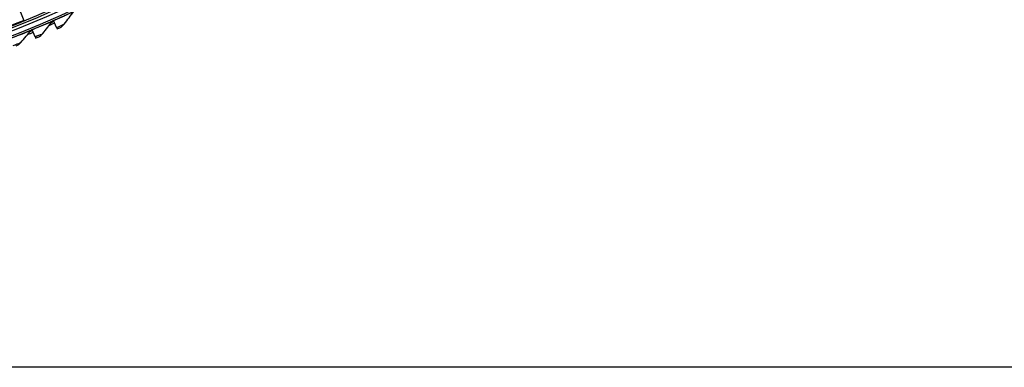
# Model space of a CAD drawing. Units: inches. Extents: x -75 to 34, y -12 to 51.
# Drawn here: x -32 to -19, y -12 to -8 of the extents above; entities that cross this region are included whole.
import ezdxf

# ---------------------------------------------------------------- set-up
doc = ezdxf.new("R2010")
doc.units = ezdxf.units.IN
doc.header["$MEASUREMENT"] = 0
for name, color, linetype in [('Title Block', 7, 'Continuous'), ('Visible (ANSI)', 7, 'Continuous'), ('Visible Narrow (ANSI)', 7, 'Continuous')]:
    doc.layers.add(name, color=color, linetype=linetype)

msp = doc.modelspace()

# ---------------------------------------------------------------- linework, layer by layer
at = {"layer": 'Title Block'}
msp.add_lwpolyline([(-74.78139, 50.59146), (34.44852, 50.59146), (34.44852, -12.47245), (-74.78139, -12.47245)], close=True, dxfattribs=at)
at = {"layer": 'Visible (ANSI)'}
for p, q in [((-32.41167, -7.59318), (-32.32633, -7.80265)), ((-32.32633, -7.80265), (-32.32478, -7.80644)), ((-31.9274, -7.80392), (-31.92864, -7.80113)), ((-31.88566, -7.8983), (-31.9274, -7.80392)), ((-32.21607, -7.92728), (-32.21723, -7.92446)), ((-32.17671, -8.02268), (-32.21607, -7.92728)), ((-31.88566, -7.8983), (-31.878, -7.91563)), ((-32.17671, -8.02268), (-32.16948, -8.0402))]:
    msp.add_line(p, q, dxfattribs=at)
for radius, start, end in [(12.5, 3.009174, 2.909174), (12.475, 3.009174, 2.909174), (12.375, 3.009174, 2.909174), (12.35, 3.009174, 2.909174), (12.51471, 293.70388, 293.859178), (12.51471, 292.265291, 292.420589), (12.53971, 293.493598, 293.859178), (12.53971, 292.055008, 292.420589)]:
    msp.add_arc((-36.98477, 3.63065), radius, start, end, dxfattribs=at)
for points in [[(-31.78257, -7.85215), (-31.73878, -7.79454), (-31.69566, -7.73672), (-31.65322, -7.67868)], [(-32.07249, -7.97913), (-32.02727, -7.92265), (-31.98272, -7.86592), (-31.93883, -7.80897)], [(-31.93883, -7.80897), (-31.93629, -7.80567), (-31.93291, -7.80302), (-31.9291, -7.80133)], [(-32.36551, -8.0988), (-32.31888, -8.04347), (-32.27292, -7.98788), (-32.22762, -7.93204)], [(-32.22762, -7.93204), (-32.22499, -7.92881), (-32.22155, -7.92624), (-32.2177, -7.92465)], [(-31.84329, -7.90021), (-31.81943, -7.88958), (-31.79832, -7.87286), (-31.78257, -7.85215)], [(-32.1344, -8.02566), (-32.11028, -8.01562), (-32.08876, -7.99945), (-32.07249, -7.97913)], [(-32.42856, -8.14376), (-32.4042, -8.13433), (-32.38228, -8.1187), (-32.36551, -8.0988)]]:
    msp.add_open_spline(points, degree=3, dxfattribs=at)
for points in [[(-31.878, -7.91563), (-31.8622, -7.90864), (-31.84725, -7.90198), (-31.84402, -7.90054), (-31.84353, -7.90032), (-31.84329, -7.90021), (-31.84329, -7.90021)], [(-32.16948, -8.0402), (-32.15351, -8.03361), (-32.1384, -8.02733), (-32.13514, -8.02597), (-32.13464, -8.02576), (-32.1344, -8.02566), (-32.1344, -8.02566)]]:
    msp.add_open_spline(points, degree=3, knots=[1.57079633, 1.57079633, 1.57079633, 1.57079633, 2.93559302, 2.93559302, 2.93559302, 3.14159265, 3.14159265, 3.14159265, 3.14159265], dxfattribs=at)
at = {"layer": 'Visible Narrow (ANSI)'}
msp.add_arc((-36.98477, 3.63065), 12.41637, 270.378395, 329.621605, dxfattribs=at)
for points, knots in [([(-31.9274, -7.80392), (-31.85278, -7.77092), (-31.77907, -7.73729), (-31.72813, -7.71369), (-31.68054, -7.69164), (-31.65322, -7.67868), (-31.65322, -7.67868)], [1.57079633, 1.57079633, 1.57079633, 1.57079633, 2.38282643, 2.38282643, 2.38282643, 3.14159265, 3.14159265, 3.14159265, 3.14159265]), ([(-32.32633, -7.80265), (-32.45273, -7.85415), (-32.57966, -7.90312), (-32.67988, -7.9404), (-32.7804, -7.9778), (-32.85325, -8.00347), (-32.88237, -8.01373), (-32.89221, -8.0172), (-32.8972, -8.01895), (-32.8972, -8.01895)], [1.57079633, 1.57079633, 1.57079633, 1.57079633, 2.24146377, 2.24146377, 2.24146377, 2.91413658, 2.91413658, 2.91413658, 3.14159265, 3.14159265, 3.14159265, 3.14159265]), ([(-32.21607, -7.92728), (-32.14064, -7.89616), (-32.06611, -7.8644), (-32.0146, -7.84209), (-31.96646, -7.82124), (-31.93883, -7.80897), (-31.93883, -7.80897)], [1.57079633, 1.57079633, 1.57079633, 1.57079633, 2.38282643, 2.38282643, 2.38282643, 3.14159265, 3.14159265, 3.14159265, 3.14159265]), ([(-32.50774, -8.04336), (-32.43156, -8.01414), (-32.35625, -7.98427), (-32.30419, -7.96325), (-32.25555, -7.94361), (-32.22762, -7.93204), (-32.22762, -7.93204)], [1.57079633, 1.57079633, 1.57079633, 1.57079633, 2.38282643, 2.38282643, 2.38282643, 3.14159265, 3.14159265, 3.14159265, 3.14159265]), ([(-31.88566, -7.8983), (-31.84989, -7.88247), (-31.81486, -7.86674), (-31.79678, -7.85857), (-31.78753, -7.8544), (-31.78257, -7.85215), (-31.78257, -7.85215)], [1.57079633, 1.57079633, 1.57079633, 1.57079633, 2.60986795, 2.60986795, 2.60986795, 3.14159265, 3.14159265, 3.14159265, 3.14159265]), ([(-32.17671, -8.02268), (-32.14055, -8.00776), (-32.10514, -7.99291), (-32.08686, -7.9852), (-32.07751, -7.98126), (-32.07249, -7.97913), (-32.07249, -7.97913)], [1.57079633, 1.57079633, 1.57079633, 1.57079633, 2.60986795, 2.60986795, 2.60986795, 3.14159265, 3.14159265, 3.14159265, 3.14159265]), ([(-32.47079, -8.13971), (-32.43426, -8.12571), (-32.39849, -8.11175), (-32.38002, -8.1045), (-32.37058, -8.1008), (-32.36551, -8.0988), (-32.36551, -8.0988)], [1.57079633, 1.57079633, 1.57079633, 1.57079633, 2.60986795, 2.60986795, 2.60986795, 3.14159265, 3.14159265, 3.14159265, 3.14159265])]:
    msp.add_open_spline(points, degree=3, knots=knots, dxfattribs=at)

doc.saveas('drawing.dxf')
